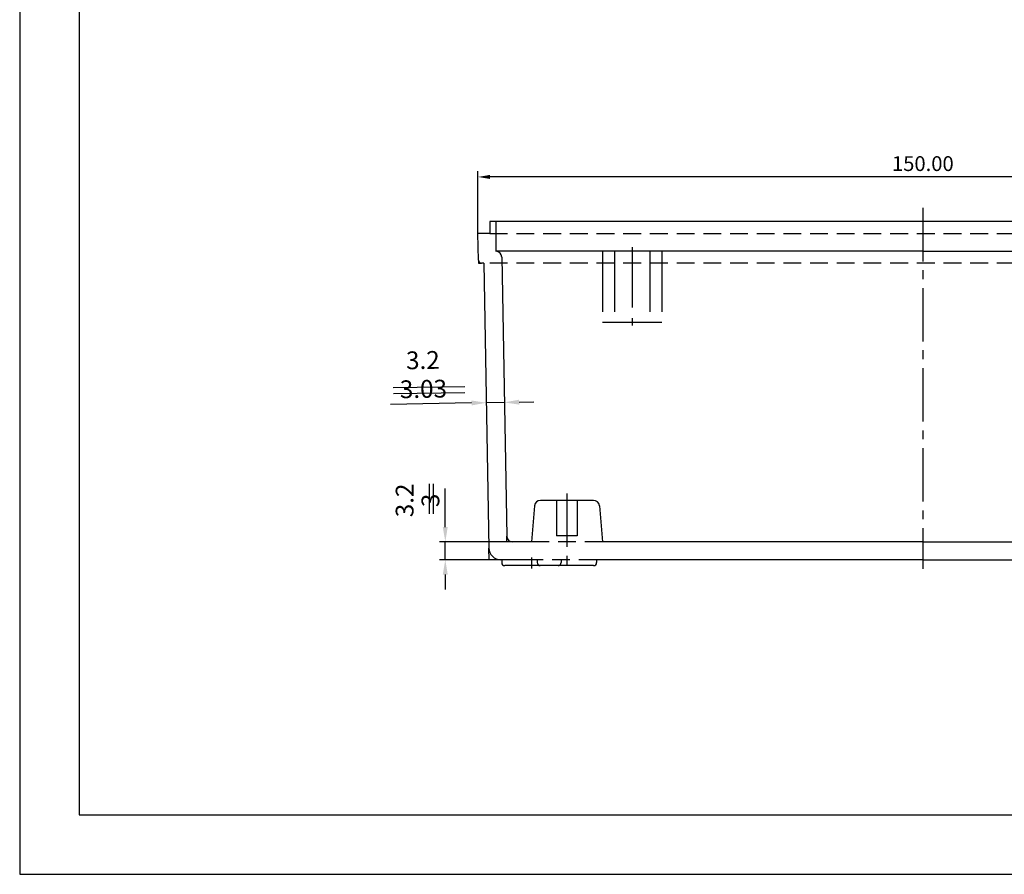
# Model space of a CAD drawing. Extents: x 5897 to 6571, y -1851 to -1493.
# Drawn here: x 5897 to 6063, y -1851 to -1707 of the extents above; entities that cross this region are included whole.
import ezdxf

# ---------------------------------------------------------------- set-up
doc = ezdxf.new("R2010")
doc.units = 0
doc.header["$LTSCALE"] = 12
doc.header["$MEASUREMENT"] = 0
for name, pattern in [('CENTER2', [1.125, 0.75, -0.125, 0.125, -0.125]), ('HIDDEN', [0.375, 0.25, -0.125]), ('PHANTOM15', [1.5, 0.85, -0.15, 0.1, -0.15, 0.1, -0.15])]:
    doc.linetypes.add(name, pattern=pattern)
doc.layers.get('0').update_dxf_attribs({"linetype": 'CONTINUOUS'})
for name, color, linetype in [('4', 3, 'HIDDEN'), ('C', 6, 'CENTER2'), ('H', 2, 'HIDDEN'), ('P', 1, 'PHANTOM15'), ('R', 1, 'CONTINUOUS'), ('S', 3, 'CONTINUOUS')]:
    doc.layers.add(name, color=color, linetype=linetype)
doc.styles.add('SI', font='simplex')

# ---------------------------------------------------------------- blocks, each defined once
blk = doc.blocks.new('A$C5A77752A')
at = {"linetype": 'Continuous'}
for p, q in [((-7.39, 5.5), (-7.39, 12)), ((2.98, 3), (-8.39, 3)), ((-7.39, 0), (-7.39, 3)), ((0, 0), (-8.39, 0)), ((-7.39, -2.5), (-7.39, -5))]:
    blk.add_line(p, q, dxfattribs=at)
for points in [[(-7.81, 5.5), (-6.98, 5.5), (-7.39, 3)], [(-7.81, -2.5), (-6.98, -2.5), (-7.39, 0)]]:
    blk.add_solid(points, dxfattribs=at)
at = {"layer": 'R'}
for p, q in [((-10.12, 12.78), (-10.12, 7.72)), ((-9.41, 12.78), (-9.41, 7.72))]:
    blk.add_line(p, q, dxfattribs=at)
at = {"layer": '4', "insert": (-14.25, 10), "char_height": 3, "attachment_point": 5, "rotation": 90, "style": 'SI'}
blk.add_mtext('{\\f??|b0|i0|c0|p49;3.2}', dxfattribs=at)
at = {"layer": 'R', "insert": (-9.89, 10), "char_height": 3, "attachment_point": 5, "rotation": 90, "style": 'SI'}
blk.add_mtext('\\A1;3', dxfattribs=at)
blk = doc.blocks.new('A$C377C280C')
at = {"layer": 'C'}
blk.add_line((0, 8.15), (0, -4.61), dxfattribs=at)
at = {"layer": 'H'}
blk.add_line((6, 0), (-6, 0), dxfattribs=at)
at = {"layer": 'S'}
for p, q in [((4.47, 7), (-4.47, 7)), ((-1.75, 7), (-1.75, 1)), ((1.75, 7), (1.75, 1)), ((-5.47, 6.09), (-6, 0)), ((5.47, 6.09), (6, 0)), ((1.75, 1), (-1.75, 1))]:
    blk.add_line(p, q, dxfattribs=at)
for centre, start, end in [((-4.47, 6), 90, 175), ((4.47, 6), 5, 90)]:
    blk.add_arc(centre, 1, start, end, dxfattribs=at)
blk = doc.blocks.new('A$C0B70596C')
at = {"linetype": 'Continuous'}
for p, q in [((3.03, 0.05), (0, 0)), ((5.53, 0.1), (8.03, 0.14)), ((-2.5, -0.04), (-16.14, -0.28))]:
    blk.add_line(p, q, dxfattribs=at)
for points in [[(-2.51, 0.37), (-2.49, -0.46), (0, 0)], [(5.53, 0.51), (5.54, -0.32), (3.03, 0.05)]]:
    blk.add_solid(points, dxfattribs=at)
at = {"layer": 'R'}
for p, q in [((-15.69, 2.54), (-3.65, 2.75)), ((-15.67, 1.54), (-3.63, 1.75))]:
    blk.add_line(p, q, dxfattribs=at)
at = {"layer": '4', "insert": (-10.7, 7.18), "char_height": 3, "attachment_point": 5, "rotation": 1, "style": 'SI'}
blk.add_mtext('{\\f??|b0|i0|c0|p49;3.2}', dxfattribs=at)
at = {"layer": 'R', "insert": (-10.61, 2.32), "char_height": 3, "attachment_point": 5, "rotation": 1, "style": 'SI'}
blk.add_mtext('\\A1;3.03', dxfattribs=at)

msp = doc.modelspace()

# ---------------------------------------------------------------- linework, layer by layer
for p, q in [((5896.95, -1493.14), (5896.95, -1851.26)), ((5906.95, -1503.14), (5906.95, -1841.26)), ((5906.95, -1841.26), (6223.95, -1841.26)), ((5896.95, -1851.26), (6233.95, -1851.26))]:
    msp.add_line(p, q)
at = {"linetype": 'Continuous'}
for p, q in [((5974.21, -1743.21), (5974.21, -1732.67)), ((6122.21, -1733.67), (5976.21, -1733.67))]:
    msp.add_line(p, q, dxfattribs=at)
msp.add_solid([(5976.21, -1733.33), (5976.21, -1734), (5974.21, -1733.67)], dxfattribs=at)
at = {"layer": 'C'}
for p, q in [((6049.21, -1738.9), (6049.21, -1799.77)), ((5989.21, -1787.06), (5989.21, -1799.82)), ((5983.21, -1797.85), (5983.21, -1799.67))]:
    msp.add_line(p, q, dxfattribs=at)
at = {"layer": 'H'}
for p, q in [((5976.21, -1743.21), (6107.41, -1743.21)), ((6123.21, -1748.21), (5975.21, -1748.21)), ((5994.21, -1798.21), (5984.21, -1798.21)), ((5988.21, -1798.21), (5988.21, -1798.71))]:
    msp.add_line(p, q, dxfattribs=at)
msp.add_arc((5987.71, -1798.71), 0.5, 270, 0, dxfattribs=at)
at = {"layer": 'P'}
for p, q in [((5995.21, -1746.21), (5995.21, -1758.21)), ((5997.21, -1746.21), (5997.21, -1758.21)), ((6000.21, -1745.51), (6000.21, -1759.32)), ((6003.21, -1746.21), (6003.21, -1758.21)), ((6005.21, -1746.21), (6005.21, -1758.21)), ((5997.21, -1758.21), (5995.21, -1758.21)), ((6003.21, -1758.21), (5997.21, -1758.21)), ((6005.21, -1758.21), (6003.21, -1758.21))]:
    msp.add_line(p, q, dxfattribs=at)
at = {"layer": 'R', "linetype": 'Continuous'}
for p, q in [((5974.29, -1747.72), (5974.3, -1748.21)), ((5974.3, -1748.21), (5974.79, -1748.21)), ((5979.07, -1795.21), (5979.05, -1794.23)), ((5980.05, -1795.21), (5979.07, -1795.21)), ((5976.09, -1798.21), (5976.05, -1796.25)), ((5978.05, -1798.21), (5976.09, -1798.21))]:
    msp.add_line(p, q, dxfattribs=at)
at = {"layer": 'S'}
for p, q in [((5977.21, -1741.21), (5976.21, -1741.21)), ((5976.21, -1741.21), (5976.21, -1743.21)), ((6121.21, -1741.21), (5977.21, -1741.21)), ((5977.21, -1741.21), (5977.21, -1746.21)), ((5974.29, -1747.72), (5974.21, -1743.21)), ((5976.21, -1743.21), (5974.21, -1743.21)), ((5977.23, -1746.21), (5977.21, -1746.21)), ((6049.21, -1746.21), (5977.23, -1746.21)), ((6049.21, -1746.21), (6106.21, -1746.21)), ((5978.23, -1747.19), (5979.05, -1794.23)), ((5975.21, -1748.21), (5974.79, -1748.21)), ((5975.21, -1748.21), (5976.05, -1796.25)), ((5983.21, -1795.21), (5980.05, -1795.21)), ((6049.21, -1795.21), (5995.21, -1795.21)), ((6049.21, -1795.21), (6105.21, -1795.21)), ((5984.21, -1798.21), (5978.05, -1798.21)), ((5978.21, -1798.19), (5978.21, -1798.71)), ((5984.71, -1799.21), (5978.71, -1799.21)), ((5984.21, -1798.21), (5984.21, -1798.71)), ((5993.71, -1799.21), (5984.71, -1799.21)), ((6049.21, -1798.21), (5994.21, -1798.21)), ((5994.21, -1798.21), (5994.21, -1798.71)), ((6049.21, -1798.21), (6110.21, -1798.21))]:
    msp.add_line(p, q, dxfattribs=at)
for centre, radius, start, end in [((5977.23, -1747.21), 1, 1, 90), ((5974.79, -1747.71), 0.5, 181, 270), ((5980.05, -1794.21), 1, 181, 270), ((5978.05, -1796.21), 2, 181, 270), ((5978.71, -1798.71), 0.5, 180, 270), ((5984.71, -1798.71), 0.5, 180, 270), ((5993.71, -1798.71), 0.5, 270, 0)]:
    msp.add_arc(centre, radius, start, end, dxfattribs=at)

# ---------------------------------------------------------------- block references
at = {"linetype": 'Continuous'}
for name, p in [('A$C0B70596C', (5975.62, -1771.74)), ('A$C5A77752A', (5976.09, -1798.21)), ('A$C377C280C', (5989.21, -1795.21))]:
    msp.add_blockref(name, p, dxfattribs=at)

# ---------------------------------------------------------------- texts
at = {"color": 2, "linetype": 'Continuous', "insert": (6049.21, -1731.42), "char_height": 2.5, "attachment_point": 5, "style": 'SI'}
msp.add_mtext('\\A1;150.00', dxfattribs=at)

doc.saveas('drawing.dxf')
